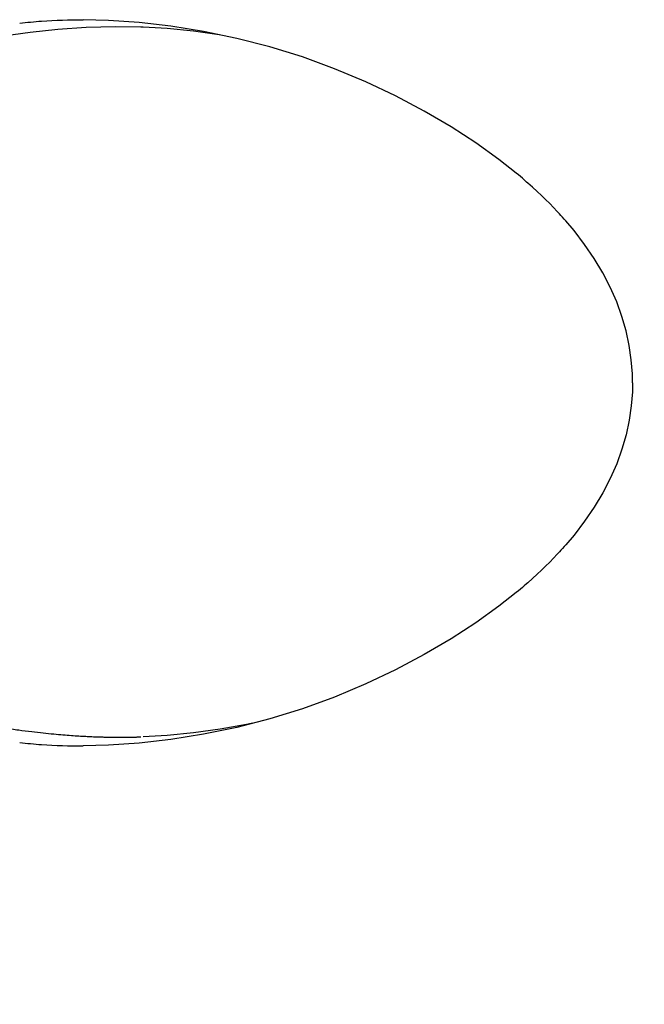
# Model space of a CAD drawing. Units: inches. Extents: x 72 to 9569, y -1199 to 1814.
# Drawn here: x 6266 to 6586, y 781 to 1285 of the extents above; entities that cross this region are included whole.
import ezdxf

# ---------------------------------------------------------------- set-up
doc = ezdxf.new("R2010")
doc.units = ezdxf.units.IN
doc.header["$LTSCALE"] = 2
doc.header["$MEASUREMENT"] = 0
doc.layers.add('Dimensions', color=7, linetype='Continuous')
doc.styles.get("Standard").update_dxf_attribs({"font": 'helr45w_0.ttf'})
doc.dimstyles.get("Standard").update_dxf_attribs({"dimscale": 15, "dimtxt": 2.5, "dimasz": 0.8, "dimexe": 1, "dimexo": 1, "dimgap": 1, "dimtad": 2, "dimtih": 1, "dimtoh": 1, "dimdec": 0, "dimzin": 0, "dimdsep": 46, "dimtxsty": 'Standard', "dimblk": 'DOT', "dimcen": 2, "dimclrd": 1, "dimclre": 1, "dimclrt": 1, "dimadec": 0, "dimazin": 0, "dimtfac": 1, "dimtdec": 0, "dimtofl": 0, "dimtmove": 0, "dimatfit": 3, "dimfxl": 1, "dimtolj": 1, "dimtzin": 0, "dimarcsym": 0})

# ---------------------------------------------------------------- blocks, each defined once
blk = doc.blocks.new('_Dot')
at = {"color": 0, "linetype": 'ByBlock', "lineweight": -2}
blk.add_line((-0.5, 0), (-1, 0), dxfattribs=at)
at = {"color": 0, "linetype": 'ByBlock', "const_width": 0.5}
blk.add_lwpolyline([(-0.25, 0, 1), (0.25, 0, 1)], format="xyb", close=True, dxfattribs=at)
blk = doc.blocks.new('*D8')
at = {"layer": 'Defpoints', "color": 0, "transparency": 16777216}
for p in [(6580.03, 759.11), (5870.54, 557.16), (6580.03, 188.99)]:
    blk.add_point(p, dxfattribs=at)
at = {"layer": 'Dimensions', "color": 1, "lineweight": -2, "transparency": 16777216}
for p, q in [((5870.54, 572.16), (5870.54, 774.11)), ((6580.03, 203.99), (6580.03, 774.11)), ((5882.54, 759.11), (6568.03, 759.11))]:
    blk.add_line(p, q, dxfattribs=at)
at = {"layer": 'Dimensions', "color": 1, "lineweight": -2, "transparency": 16777216, "xscale": 12, "yscale": 12, "zscale": 12, "rotation": 180}
blk.add_blockref('_Dot', (5870.54, 759.11), dxfattribs=at)
at = {"layer": 'Dimensions', "color": 1, "lineweight": -2, "transparency": 16777216, "xscale": 12, "yscale": 12, "zscale": 12}
blk.add_blockref('_Dot', (6580.03, 759.11), dxfattribs=at)
at = {"layer": 'Dimensions', "color": 1, "transparency": 16777216, "insert": (6220.28, 792.86), "char_height": 37.5, "attachment_point": 5}
blk.add_mtext('\\A1;727', dxfattribs=at)

msp = doc.modelspace()

# ---------------------------------------------------------------- linework, layer by layer
msp.add_line((6329.71, 1281.16), (6329.7, 1281.13))
at = {"color": 7, "linetype": 'Continuous'}
for p, q in [((6525.84, 1201.9), (6524.64, 1202.94)), ((6525.84, 996.24), (6524.64, 995.2))]:
    msp.add_line(p, q, dxfattribs=at)
for points in [[(6329.71, 1281.16), (6315.51, 1281.37), (6300.52, 1280.93), (6285.95, 1279.9), (6271.84, 1278.41), (6258.16, 1276.52), (6244.91, 1274.28), (6232.09, 1271.66), (6219.73, 1268.65), (6207.81, 1265.22), (6196.36, 1261.41), (6185.38, 1257.23), (6174.85, 1252.7), (6164.78, 1247.85), (6155.17, 1242.7), (6147.17, 1237.98)], [(6368.57, 1277.31), (6355.43, 1279.13), (6341.89, 1280.46), (6329.71, 1281.16)], [(6385.64, 924.77), (6382.55, 924.11), (6368.99, 921.72), (6355.43, 919.85), (6341.89, 918.52), (6329.71, 917.81)]]:
    msp.add_lwpolyline(points)
for points in [[(6520.49, 1206.43), (6511.57, 1213.48), (6499.87, 1221.9), (6487.21, 1230.15), (6473.49, 1238.23), (6458.81, 1246.01), (6443.51, 1253.26), (6427.61, 1259.93), (6411.11, 1265.94), (6394.4, 1271.12), (6377.53, 1275.46), (6360.54, 1278.98), (6343.86, 1281.64), (6327.66, 1283.49), (6311.83, 1284.59), (6298.97, 1284.95)], [(6524.64, 1202.94), (6523.63, 1203.8), (6522.62, 1204.65), (6521.61, 1205.51), (6520.49, 1206.43)], [(6541.5, 1186.83), (6539.61, 1188.82), (6537.63, 1190.85), (6535.56, 1192.91), (6533.41, 1194.99), (6531.17, 1197.1), (6528.84, 1199.23), (6526.42, 1201.39), (6525.84, 1201.9)], [(6545.87, 1181.99), (6545.05, 1182.93), (6544.24, 1183.84), (6543.41, 1184.76), (6542.57, 1185.67), (6541.5, 1186.83)], [(6580.03, 1099.07), (6579.93, 1103.72), (6579.37, 1110.9), (6578.31, 1118.22), (6576.73, 1125.63), (6574.6, 1133.1), (6571.92, 1140.59), (6568.65, 1148.05), (6564.82, 1155.44), (6560.43, 1162.75), (6555.51, 1169.94), (6550.09, 1176.99), (6545.87, 1181.99)], [(6580.03, 1099.07), (6579.93, 1094.42), (6579.37, 1087.24), (6578.31, 1079.92), (6576.73, 1072.51), (6574.6, 1065.04), (6571.92, 1057.55), (6568.65, 1050.09), (6564.82, 1042.69), (6560.43, 1035.39), (6555.51, 1028.2), (6550.09, 1021.15), (6545.87, 1016.15)], [(6545.87, 1016.15), (6545.05, 1015.21), (6544.24, 1014.3), (6543.41, 1013.38), (6542.57, 1012.47), (6541.5, 1011.31)], [(6541.5, 1011.31), (6539.61, 1009.32), (6537.63, 1007.29), (6535.56, 1005.23), (6533.41, 1003.15), (6531.17, 1001.04), (6528.84, 998.91), (6526.42, 996.75), (6525.84, 996.24)], [(6524.64, 995.2), (6523.63, 994.34), (6522.62, 993.48), (6521.61, 992.63), (6520.49, 991.71)], [(6520.49, 991.71), (6511.57, 984.66), (6499.87, 976.24), (6487.21, 967.99), (6473.49, 959.91), (6458.81, 952.13), (6443.51, 944.88), (6427.61, 938.21), (6411.11, 932.19), (6394.4, 927.02), (6377.53, 922.68), (6360.54, 919.16), (6343.86, 916.5), (6327.66, 914.65), (6311.83, 913.55), (6298.97, 913.19)]]:
    msp.add_lwpolyline(points, dxfattribs=at)
msp.add_arc((6318.28, 983.27), 298.08, 87.8039, 88.0468)
for points, start_tangent, end_tangent in [([(6266.48, 1283.21), (6277.64, 1284.28), (6298.97, 1284.95)], (0.993153, 0.116824), (0.999964, -0.008493)), ([(6266.48, 914.92), (6277.64, 913.86), (6298.97, 913.19)], (0.993153, -0.116824), (0.999964, 0.008493))]:
    msp.add_spline(points, degree=3, dxfattribs=dict(at, start_tangent=start_tangent, end_tangent=end_tangent))
at = {"start_tangent": (0.853582, -0.520959), "end_tangent": (0.999419, 0.034079)}
msp.add_spline([(6147.82, 960.61), (6151.59, 958.35), (6155.67, 956.01), (6159.59, 953.86), (6163.51, 951.79), (6167.63, 949.71), (6172.13, 947.55), (6177.17, 945.24), (6182.81, 942.82), (6188.92, 940.35), (6195.4, 937.93), (6202.03, 935.63), (6208.35, 933.6), (6213.9, 931.95), (6218.79, 930.59), (6223.3, 929.42), (6227.77, 928.32), (6232.66, 927.2), (6238.18, 926.03), (6244.38, 924.82), (6251.2, 923.6), (6258.67, 922.4), (6265.99, 921.34), (6272.61, 920.49), (6278.56, 919.82), (6283.88, 919.28), (6288.62, 918.87), (6292.89, 918.54), (6296.75, 918.28), (6300.26, 918.08), (6303.44, 917.93), (6306.33, 917.82), (6308.95, 917.74), (6311.31, 917.69), (6313.43, 917.65), (6315.35, 917.63), (6317.08, 917.62), (6318.63, 917.62), (6320.05, 917.62), (6321.33, 917.64), (6322.51, 917.65), (6323.61, 917.67), (6324.65, 917.69), (6325.66, 917.71), (6326.64, 917.74), (6327.63, 917.77), (6328.44, 917.79)], degree=3, dxfattribs=at)

# ---------------------------------------------------------------- dimensions: what is measured, and where the dimension line sits
at = {"layer": 'Dimensions'}
dim = msp.add_linear_dim(base=(6580.03, 759.11), p1=(5870.54, 557.16), p2=(6580.03, 188.99), angle=180, text='727', dimstyle='Standard', dxfattribs=at)
dim.commit()
dim.dimension.update_dxf_attribs({"geometry": '*D8', "text_midpoint": (6220.28, 759.11), "dimtype": 160})

doc.saveas('drawing.dxf')
